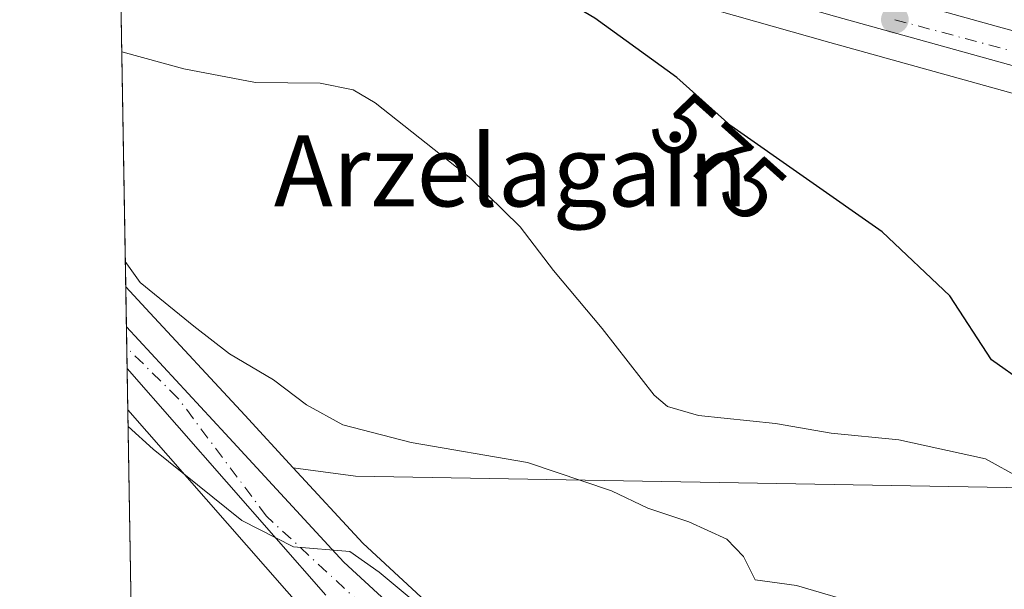
# Model space of a CAD drawing. Units: metres. Extents: x 617524 to 620971, y 4738687 to 4741060.
# Drawn here: x 617524 to 617635, y 4740267 to 4740331 of the extents above; entities that cross this region are included whole.
import ezdxf
from ezdxf.enums import TextEntityAlignment as Align

# ---------------------------------------------------------------- set-up
doc = ezdxf.new("R2010")
doc.units = ezdxf.units.M
doc.header["$MEASUREMENT"] = 0
doc.linetypes.add('DGN Style 4', pattern=[2.6384748266838614, 1.318413404963828, -0.6592067024819142, 0.001648016756204785, -0.6592067024819142])
for name, color, linetype, lineweight in [('Carretera de calzada única Cxs', 7, 'Continuous', 13), ('Carretera de calzada única eje', 7, 'DGN Style 4', 0), ('Comarca CxS', 21, 'Continuous', 0), ('Comunidad Autónoma CxS', 142, 'Continuous', 0), ('Cultivos herbáceos CxS', 92, 'Continuous', 0), ('Curva de nivel maestra', 30, 'Continuous', 30), ('Curva de nivel normal', 30, 'Continuous', 0), ('Entidad de ámbito territorial CxS', 92, 'Continuous', 0), ('Matorral CxS', 135, 'Continuous', 0), ('Municipio CxS', 4, 'Continuous', 0), ('Núcleo urbano CxS', 7, 'Continuous', 0), ('Provincia CxS', 1, 'Continuous', 0), ('Punto de cota en terreno', 7, 'Continuous', 0), ('Rótulo de curva de nivel directora', 7, 'Continuous', 0), ('Suelo desnudo CxS', 253, 'Continuous', 0), ('Texto cartográfico', 7, 'Continuous', 0)]:
    doc.layers.add(name, color=color, linetype=linetype, lineweight=lineweight)
doc.styles.add('Style-Arial', font='txt')

# ---------------------------------------------------------------- blocks, each defined once
blk = doc.blocks.new('*U10')
at = {"layer": 'Matorral CxS', "color": 135, "linetype": 'Continuous', "lineweight": 0}
blk.add_polyline3d([(617574.6146999998, 4740261.207699999, 560.4370000000055), (617562.5140000005, 4740272.372300001, 561.4042000000045), (617554.6971000005, 4740280.8573, 561.9434000000037), (617561.6929000001, 4740279.9035, 563.3260000000009), (617637.0745000001, 4740278.591700001, 570.678700000004), (617669.6347000003, 4740264.705499999, 570.5592000000033)], dxfattribs=at)
blk.add_polyline3d([(617608.7390999999, 4740228.885299999, 554.4101999999984), (617599.1275000004, 4740224.912500001, 551.1677999999956), (617571.1070999998, 4740225.817600001, 548.3254000000015), (617536.7007999998, 4740251.1491, 550.2384000000021), (617536.0828999998, 4740287.3783, 560.858699999997), (617556.0938999997, 4740264.5428, 559.1361000000034), (617556.2503000004, 4740264.377599999, 559.1154999999999), (617563.2703999998, 4740257.4976, 558.4973000000027), (617563.4576000003, 4740257.329, 558.483699999997), (617571.0833999999, 4740251.105699999, 558.2115999999951), (617571.3009000003, 4740250.9442, 558.2042999999976), (617579.2808999997, 4740245.554099999, 557.1682000000001), (617579.4139, 4740245.4694, 557.1411999999982), (617587.6668999996, 4740240.505700001, 556.2632000000012), (617587.7416000003, 4740240.463099999, 556.2529000000068)], close=True, dxfattribs=at)
blk = doc.blocks.new('*U13')
at = {"layer": 'Núcleo urbano CxS', "color": 7, "linetype": 'Continuous', "lineweight": 0}
for points in [[(617719.3945000004, 4740299.8343, 586.1294999999955), (617704.6845000006, 4740303.394300001, 584.7344000000012), (617704.6118999999, 4740303.412799999, 584.7234999999928), (617692.7440999999, 4740306.600600001, 583.5675000000047), (617648.9310999997, 4740319.2741, 579.9081000000006), (617615.0581, 4740328.702099999, 577.7578000000067), (617565.9402999999, 4740342.654300001, 575.9501000000018), (617534.9903999995, 4740351.4463, 575.2112000000052), (617534.8095000006, 4740362.051899999, 577.7399000000005), (617535.7005000003, 4740361.7929, 577.75), (617535.7040999997, 4740361.7917, 577.7498999999953), (617555.2600999996, 4740356.097100001, 578.025999999998), (617570.0212000003, 4740351.673900001, 578.396900000007), (617581.4710999997, 4740348.244000001, 577.7246000000014), (617584.6127000004, 4740347.3026, 578.2234999999928), (617618.0646000003, 4740338.000299999, 579.3736000000063), (617622.0835999995, 4740336.8806, 579.3393999999971), (617635.2449000003, 4740333.2302, 580.3895000000048), (617680.8470000001, 4740320.479599999, 583.8108000000066), (617685.8672000002, 4740319.079600001, 584.5562999999966), (617714.9291000003, 4740310.950099999, 588.1459000000032)], [(617556.0938999997, 4740264.5428, 559.1361000000034), (617536.0828999998, 4740287.3783, 560.858699999997), (617535.8470000001, 4740301.212099999, 564.7522000000026), (617538.1227000002, 4740298.7601, 564.3730999999971), (617549.2527000001, 4740286.766899999, 563.0430000000051), (617554.6971000005, 4740280.8573, 561.9434000000037), (617562.5140000005, 4740272.372300001, 561.4042000000045), (617574.6146999998, 4740261.207699999, 560.4370000000055)]]:
    blk.add_polyline3d(points, dxfattribs=at)
blk = doc.blocks.new('5PATER')
at = {"layer": 'Suelo desnudo CxS', "linetype": 'Continuous', "lineweight": 0}
h = blk.add_hatch(color=51, dxfattribs=at)
edge = h.paths.add_edge_path()
edge.add_ellipse((0, 0), major_axis=(-0.1095731443231308, -0.1110710700762829), ratio=0.9994222409660322, start_angle=0, end_angle=360)
blk = doc.blocks.new('*U20')
at = {"layer": 'Carretera de calzada única Cxs', "color": 7, "linetype": 'Continuous', "lineweight": 13}
for points in [[(617720.1001000004, 4740302.7501, 586.5409999999974), (617705.3901000004, 4740306.3101, 585.082899999994), (617693.5500999996, 4740309.4901, 583.9532000000036), (617649.7500999998, 4740322.1601, 580.5498999999982), (617615.8701, 4740331.590100001, 578.2228000000032), (617534.9369000001, 4740354.580200001, 575.7246000000014), (617534.8630999997, 4740358.912000001, 576.9660000000003), (617534.9040999999, 4740358.9001, 576.9616999999998), (617554.4101, 4740353.220100001, 577.5099000000046), (617569.0900999998, 4740348.7601, 577.1291000000056), (617575.1586999996, 4740347.0031, 576.7667999999976), (617580.6300999997, 4740345.350099999, 577.1717000000062), (617583.7801000001, 4740344.420100001, 577.4002999999939), (617617.2701000003, 4740335.110099999, 579.1071999999986), (617620.2851, 4740334.270099999, 579.056700000001), (617623.0374999996, 4740333.5031, 579.0898000000016), (617625.0082, 4740332.956300001, 579.2173999999941), (617634.4401000004, 4740330.340100001, 580.2694000000047), (617680.1601, 4740317.850099999, 583.2360000000045), (617685.0800999999, 4740316.210100001, 583.8478999999934), (617714.1601, 4740308.050100001, 586.4119000000064)], [(617558.3501000004, 4740266.520099999, 561.6300999999949), (617536.0038999999, 4740292.0163, 562.1649000000034), (617535.9236000003, 4740296.7194, 563.7817000000068), (617547.0500999996, 4740284.7301, 561.6310999999987), (617560.3901000004, 4740270.2501, 561.4758000000002), (617572.6700999998, 4740258.920100001, 559.642200000002)]]:
    blk.add_polyline3d(points, dxfattribs=at)

msp = doc.modelspace()

# ---------------------------------------------------------------- linework, layer by layer
at = {"layer": 'Carretera de calzada única Cxs', "color": 7, "linetype": 'Continuous', "lineweight": 13, "extrusion": (0.2573125520628018, 0.9624479328345228, 0.08651142776235933), "elevation": 4721296.430740306, "flags": 128}
msp.add_lwpolyline([(627668.4761978951, -409401.7829675358), (627658.688609082, -409400.7270085962), (627611.293966592, -409397.7492445371)], dxfattribs=at)
at = {"layer": 'Carretera de calzada única Cxs', "color": 7, "linetype": 'Continuous', "lineweight": 13, "extrusion": (0.005542564997589312, -0.3250278994158793, 0.9456881857010527), "elevation": -1536772.790531539, "flags": 128}
msp.add_lwpolyline([(698268.7059366686, 4472412.060234511), (698268.7059366686, 4472417.034161257)], dxfattribs=at)
at = {"layer": 'Carretera de calzada única Cxs', "color": 7, "linetype": 'Continuous', "lineweight": 13}
for points in [[(617920.6001000004, 4740270.6501, 607.037599999996), (617909.5301000001, 4740271.1801, 610.5687999999936), (617897.2100999998, 4740270.8301, 610.6064000000042), (617880.0100999996, 4740270.590100001, 602.1618000000017), (617860.7100999998, 4740270.590100001, 600.0222000000067), (617849.8501000004, 4740270.390100001, 598.6043999999965), (617842.7600999996, 4740270.890100001, 597.7679000000062), (617835.6401000004, 4740272.090100001, 596.9382999999943), (617828.0301000001, 4740274.090100001, 596.1919000000053), (617820.7301000003, 4740276.7501, 595.3994999999995), (617798.8000999996, 4740286.5101, 593.9909000000043), (617780.1001000004, 4740293.5101, 592.8935000000056), (617766.8501000004, 4740296.6501, 590.7054999999964), (617761.0301000001, 4740297.6801, 590.1906000000017), (617727.0000999998, 4740301.670100001, 587.0964999999997), (617720.1001000004, 4740302.7501, 586.5409999999974), (617705.3901000004, 4740306.3101, 585.082899999994), (617693.5500999996, 4740309.4901, 583.9532000000036), (617649.7500999998, 4740322.1601, 580.5498999999982), (617615.8701, 4740331.590100001, 578.2228000000032), (617534.9369999999, 4740354.580200001, 575.7246000000014)], [(617535.9237000003, 4740296.7194, 563.781799999997), (617547.0500999996, 4740284.7301, 561.6310999999987), (617560.3901000004, 4740270.2501, 561.4758000000002), (617572.6700999998, 4740258.920100001, 559.642200000002)], [(617558.3501000004, 4740266.520099999, 561.6300999999949), (617536.0038999999, 4740292.0163, 562.1649000000034)]]:
    msp.add_polyline3d(points, dxfattribs=at)
at = {"layer": 'Carretera de calzada única eje', "color": 7, "linetype": 'DGN Style 4', "lineweight": 0, "extrusion": (-0.0907627984309009, -0.05630487492229236, 0.9942795761157809), "elevation": -322385.5055729696, "flags": 128}
msp.add_lwpolyline([(-3702602.199693796, 3006493.425743669), (-3702573.908176177, 3006520.157617861), (-3702555.896941037, 3006536.253666513)], dxfattribs=at)
at = {"layer": 'Carretera de calzada única eje', "color": 7, "linetype": 'DGN Style 4', "lineweight": 0}
msp.add_polyline3d([(617627.8501000004, 4740128.800100001, 543.2936000000045), (617636.8501000004, 4740137.850099999, 550.4434000000037), (617646.8300999999, 4740144.340100001, 546.9902000000002), (617653.1401000004, 4740151.540100001, 546.2706000000035), (617657.8701, 4740158.9001, 548.7819000000018), (617660.1601, 4740167.4901, 550.4078000000009), (617660.3300999999, 4740173.970100001, 548.5078999999969), (617659.2801000001, 4740181.850099999, 549.0780999999988), (617655.9401000004, 4740190.800100001, 549.8160999999964), (617652.1001000004, 4740197.640100001, 550.3660999999993), (617639.6401000004, 4740211.6601, 556.1934000000037), (617629.4801000003, 4740222.0001, 553.9333999999944), (617620.0301000001, 4740229.140100001, 554.3139999999985), (617601.8000999996, 4740238.600099999, 556.6431000000011), (617582.8701, 4740249.6601, 559.2323999999935), (617568.5100999996, 4740259.8301, 559.6257999999943), (617551.6700999998, 4740275.4301, 560.5430000000051), (617541.7301000003, 4740288.690099999, 561.9906000000046), (617535.9637000002, 4740294.3731, 562.953800000003)], dxfattribs=at)
at = {"layer": 'Comarca CxS', "color": 21, "linetype": 'Continuous', "lineweight": 0, "flags": 128}
msp.add_lwpolyline([(620822.8726922559, 4738743.674900347), (617753.0439900765, 4738690.533409613), (617563.3700008921, 4738687.249982584), (617523.9200008912, 4741000.619982563), (618132.5334289555, 4741011.155610857), (619669.5183238689, 4741037.762157476)], dxfattribs=at)
at = {"layer": 'Comunidad Autónoma CxS', "color": 142, "linetype": 'Continuous', "lineweight": 0, "flags": 128}
msp.add_lwpolyline([(617753.0439900765, 4738690.533409613), (617563.3700008921, 4738687.249982584), (617523.9200008912, 4741000.619982563), (618132.5334289555, 4741011.155610857), (619669.5183238689, 4741037.762157476), (620010.1790010156, 4741043.659290373), (620930.4500009177, 4741059.589982562), (620934.5428741311, 4740826.381897643), (620953.624699763, 4739739.117332979), (620967.505481243, 4738948.203396109), (620971.0500009175, 4738746.239982584), (620827.3617625702, 4738743.752610184), (620822.8726922559, 4738743.674900347)], close=True, dxfattribs=at)
at = {"layer": 'Cultivos herbáceos CxS', "color": 92, "linetype": 'Continuous', "lineweight": 0, "extrusion": (0.003475213018466942, -0.2037755874135511, 0.9790114569650032), "elevation": -963258.6965238353, "flags": 128}
msp.add_lwpolyline([(698275.9687318641, 4629940.58037191), (698275.9687318641, 4629991.898979311)], dxfattribs=at)
at = {"layer": 'Cultivos herbáceos CxS', "color": 92, "linetype": 'Continuous', "lineweight": 0}
for points in [[(617669.6347000003, 4740264.705499999, 570.5592000000033), (617637.0745000001, 4740278.591700001, 570.678700000004), (617561.6929000001, 4740279.9035, 563.3260000000009), (617554.6971000005, 4740280.8573, 561.9434000000037), (617549.2527000001, 4740286.766899999, 563.0430000000051), (617538.1227000002, 4740298.7601, 564.3730999999971), (617535.8470000001, 4740301.212099999, 564.7522000000026), (617534.9903999995, 4740351.4463, 575.2112000000052), (617565.9402999999, 4740342.654300001, 575.9501000000018), (617615.0581, 4740328.702099999, 577.7578000000067), (617648.9310999997, 4740319.2741, 579.9081000000006), (617692.7440999999, 4740306.600600001, 583.5675000000047), (617704.6118999999, 4740303.412799999, 584.7234999999928), (617704.6845000006, 4740303.394300001, 584.7344000000012), (617719.3945000004, 4740299.8343, 586.1294999999955), (617719.6078000005, 4740299.790899999, 586.1530999999959), (617726.5361000003, 4740298.706300001, 586.9002000000038), (617726.6507000001, 4740298.690500001, 586.9118000000017), (617730.3492999999, 4740298.256899999, 587.2673000000068), (617738.2445, 4740288.290100001, 584.4076999999961), (617778.8991, 4740284.464299999, 589.1946000000025), (617803.7928999999, 4740274.6907, 591.3326999999991), (617814.1476999996, 4740264.7093, 590.8932999999961)], [(617534.9903999995, 4740351.4463, 575.2112000000052), (617565.9402999999, 4740342.654300001, 575.9501000000018), (617615.0581, 4740328.702099999, 577.7578000000067), (617648.9310999997, 4740319.2741, 579.9081000000006), (617692.7440999999, 4740306.600600001, 583.5675000000047), (617704.6118999999, 4740303.412799999, 584.7234999999928), (617704.6845000006, 4740303.394300001, 584.7344000000012), (617719.3945000004, 4740299.8343, 586.1294999999955), (617719.6078000005, 4740299.790899999, 586.1530999999959), (617726.5361000003, 4740298.706300001, 586.9002000000038), (617726.6507000001, 4740298.690500001, 586.9118000000017), (617730.3492999999, 4740298.256899999, 587.2673000000068)], [(617535.8470000001, 4740301.212099999, 564.7522000000026), (617538.1227000002, 4740298.7601, 564.3730999999971), (617549.2527000001, 4740286.766899999, 563.0430000000051), (617554.6971000005, 4740280.8573, 561.9434000000037)], [(617554.6971000005, 4740280.8573, 561.9434000000037), (617561.6929000001, 4740279.9035, 563.3260000000009), (617637.0745000001, 4740278.591700001, 570.678700000004), (617669.6347000003, 4740264.705499999, 570.5592000000033), (617696.0361000003, 4740231.193499999, 565.917100000006), (617700.2527000001, 4740222.203299999, 565.3442000000068), (617724.6580999997, 4740216.776500001, 566.1983000000037), (617740.9297000002, 4740221.2983, 568.2743000000046), (617784.5751, 4740247.1229, 581.7020000000048), (617814.1476999996, 4740264.7093, 590.8932999999961), (617803.7928999999, 4740274.6907, 591.3326999999991), (617778.8991, 4740284.464299999, 589.1946000000025), (617738.2445, 4740288.290100001, 584.4076999999961), (617730.3492999999, 4740298.256899999, 587.2673000000068)]]:
    msp.add_polyline3d(points, dxfattribs=at)
at = {"layer": 'Curva de nivel maestra', "color": 30, "linetype": 'Continuous', "lineweight": 30, "elevation": 575, "flags": 128}
msp.add_lwpolyline([(617636.9699999997, 4740290.390100001), (617633.2599999999, 4740293.0001), (617628.5800000001, 4740300.200099999), (617620.9400000004, 4740307.4001), (617603.9100000003, 4740319.340100001), (617597.8600000005, 4740324.7601), (617588.6399999997, 4740331.4301), (617579.8600000005, 4740336.600099999), (617572.9299999997, 4740339.2601), (617565.1200000001, 4740341.220100001), (617560.3099999996, 4740342.9801), (617554.3700000001, 4740344.870100001), (617550.7699999996, 4740346.530099999), (617543.7999999998, 4740348.720100001), (617536.7999999998, 4740350.2601), (617534.9989, 4740350.946000001)], dxfattribs=at)
at = {"layer": 'Curva de nivel normal', "color": 30, "linetype": 'Continuous', "lineweight": 0, "flags": 128}
for points, elevation in [([(617661.0099999999, 4740266.8301), (617652.8899999997, 4740269.220100001), (617641.4699999997, 4740274.7601), (617637.7599999999, 4740277.4801), (617636.5199999996, 4740279.6801), (617632.5700000003, 4740281.860099999), (617622.8300000001, 4740284.0001), (617615.2199999997, 4740284.7601), (617608.9699999997, 4740285.8301), (617600.2999999998, 4740286.7401), (617596.79, 4740287.7401), (617595.2999999998, 4740289.040100001), (617589.4400000004, 4740296.520099999), (617583.9600000001, 4740303.040100001), (617580.2300000006, 4740307.970100001), (617574.6799999997, 4740313.4001), (617563.9299999997, 4740321.9001), (617561.4500000002, 4740323.370100001), (617557.7300000006, 4740324.110099999), (617550.4400000004, 4740324.1801), (617542.3899999997, 4740325.7401), (617535.3959999997, 4740327.658100001)], 570), ([(617619.2400000002, 4740265.280099999), (617611.3200000003, 4740267.600099999), (617606.6699999999, 4740268.2401), (617605.3399999999, 4740270.860099999), (617603.4600000001, 4740272.8201), (617599.2000000002, 4740274.7601), (617594.5899999999, 4740276.3301), (617590.5099999999, 4740278.2501), (617581.04, 4740281.440099999), (617567.9800000006, 4740283.720100001), (617560.29, 4740285.700099999), (617556.1799999997, 4740287.920100001), (617552.4900000002, 4740290.7401), (617547.5300000003, 4740293.6601), (617543.5199999996, 4740296.780099999), (617537.4600000001, 4740301.700099999), (617535.7986000003, 4740304.050600001)], 565), ([(617569.5499999998, 4740264.8201), (617564.3700000001, 4740269.110099999), (617561.0800000001, 4740271.440099999), (617554.7300000006, 4740271.960100001), (617548.9100000003, 4740274.940099999), (617538.9199999999, 4740282.940099999), (617536.1150000002, 4740285.5011)], 560)]:
    msp.add_lwpolyline(points, dxfattribs=dict(at, elevation=elevation))
at = {"layer": 'Entidad de ámbito territorial CxS', "color": 92, "linetype": 'Continuous', "lineweight": 0, "flags": 128}
msp.add_lwpolyline([(617563.3700008921, 4738687.249982584), (617523.9200008912, 4741000.619982563)], dxfattribs=at)
at = {"layer": 'Matorral CxS', "color": 135, "linetype": 'Continuous', "lineweight": 0, "extrusion": (0.00479561781067665, -0.281225957850027, 0.9596295966054553), "elevation": -1329592.174800887, "flags": 128}
msp.add_lwpolyline([(698268.5213559072, 4538274.843683368), (698268.5213559072, 4538312.602488718)], dxfattribs=at)
at = {"layer": 'Matorral CxS', "color": 135, "linetype": 'Continuous', "lineweight": 0}
for points in [[(617554.6971000005, 4740280.8573, 561.9434000000037), (617561.6929000001, 4740279.9035, 563.3260000000009), (617637.0745000001, 4740278.591700001, 570.678700000004), (617669.6347000003, 4740264.705499999, 570.5592000000033), (617696.0361000003, 4740231.193499999, 565.917100000006), (617700.2527000001, 4740222.203299999, 565.3442000000068), (617724.6580999997, 4740216.776500001, 566.1983000000037), (617740.9297000002, 4740221.2983, 568.2743000000046), (617784.5751, 4740247.1229, 581.7020000000048), (617814.1476999996, 4740264.7093, 590.8932999999961), (617803.7928999999, 4740274.6907, 591.3326999999991), (617778.8991, 4740284.464299999, 589.1946000000025), (617738.2445, 4740288.290100001, 584.4076999999961), (617730.3492999999, 4740298.256899999, 587.2673000000068)], [(617536.0828999998, 4740287.3783, 560.858699999997), (617556.0938999997, 4740264.5428, 559.1361000000034), (617556.2503000004, 4740264.377599999, 559.1154999999999), (617563.2703999998, 4740257.4976, 558.4973000000027), (617563.4576000003, 4740257.329, 558.483699999997), (617571.0833999999, 4740251.105699999, 558.2115999999951), (617571.3009000003, 4740250.9442, 558.2042999999976), (617579.2808999997, 4740245.554099999, 557.1682000000001), (617579.4139, 4740245.4694, 557.1411999999982), (617587.6668999996, 4740240.505700001, 556.2632000000012), (617587.7416000003, 4740240.463099999, 556.2529000000068), (617608.7390999999, 4740228.885299999, 554.4101999999984)], [(617554.6971000005, 4740280.8573, 561.9434000000037), (617562.5140000005, 4740272.372300001, 561.4042000000045), (617574.6146999998, 4740261.207699999, 560.4370000000055), (617580.7543000003, 4740256.4045, 559.9358000000066), (617586.8063000003, 4740252.476500001, 559.4925999999978), (617600.8696999997, 4740244.526699999, 558.0051999999996), (617620.6129999999, 4740233.8913, 556.1143000000011), (617620.6902000001, 4740233.848099999, 556.109700000001), (617620.7121000001, 4740233.8347, 556.1079999999929)]]:
    msp.add_polyline3d(points, dxfattribs=at)
at = {"layer": 'Municipio CxS', "color": 4, "linetype": 'Continuous', "lineweight": 0, "flags": 128}
msp.add_lwpolyline([(617563.3700008921, 4738687.249982584), (617523.9200008912, 4741000.619982563), (618132.5334289555, 4741011.155610857), (619669.5183238689, 4741037.762157476)], dxfattribs=at)
at = {"layer": 'Núcleo urbano CxS', "color": 7, "linetype": 'Continuous', "lineweight": 0, "extrusion": (0.005568614783379913, -0.3261814289691699, 0.9452907837935505), "elevation": -1542225.548810408, "flags": 128}
msp.add_lwpolyline([(698361.1654466883, 4470525.244465434), (698361.1654466883, 4470529.997875438)], dxfattribs=at)
at = {"layer": 'Núcleo urbano CxS', "color": 7, "linetype": 'Continuous', "lineweight": 0, "extrusion": (0.004385816168565592, -0.2579057751994972, 0.966160119097907), "elevation": -1219297.358225341, "flags": 128}
msp.add_lwpolyline([(698046.1049050294, 4569221.74052925), (698046.1049050293, 4569224.169359824)], dxfattribs=at)
at = {"layer": 'Núcleo urbano CxS', "color": 7, "linetype": 'Continuous', "lineweight": 0, "extrusion": (0.004326766735204542, -0.253035333967386, 0.9674473623167478), "elevation": -1196245.774036126, "flags": 128}
msp.add_lwpolyline([(698490.3131256171, 4575240.623429322), (698490.3131256171, 4575243.059886973)], dxfattribs=at)
at = {"layer": 'Núcleo urbano CxS', "color": 7, "linetype": 'Continuous', "lineweight": 0, "extrusion": (0.003928620747625278, -0.2306448487276208, 0.9730300713207349), "elevation": -1090351.067844904, "flags": 128}
msp.add_lwpolyline([(698177.0908529988, 4601669.138016527), (698177.0908529988, 4601673.905261548)], dxfattribs=at)
at = {"layer": 'Núcleo urbano CxS', "color": 7, "linetype": 'Continuous', "lineweight": 0}
for points in [[(617534.9903999995, 4740351.4463, 575.2112000000052), (617565.9402999999, 4740342.654300001, 575.9501000000018), (617615.0581, 4740328.702099999, 577.7578000000067), (617648.9310999997, 4740319.2741, 579.9081000000006), (617692.7440999999, 4740306.600600001, 583.5675000000047), (617704.6118999999, 4740303.412799999, 584.7234999999928), (617704.6845000006, 4740303.394300001, 584.7344000000012), (617719.3945000004, 4740299.8343, 586.1294999999955), (617719.6078000005, 4740299.790899999, 586.1530999999959), (617726.5361000003, 4740298.706300001, 586.9002000000038), (617726.6507000001, 4740298.690500001, 586.9118000000017), (617730.3492999999, 4740298.256899999, 587.2673000000068)], [(617535.8470000001, 4740301.212099999, 564.7522000000026), (617538.1227000002, 4740298.7601, 564.3730999999971), (617549.2527000001, 4740286.766899999, 563.0430000000051), (617554.6971000005, 4740280.8573, 561.9434000000037)], [(617536.0828999998, 4740287.3783, 560.858699999997), (617556.0938999997, 4740264.5428, 559.1361000000034), (617556.2503000004, 4740264.377599999, 559.1154999999999), (617563.2703999998, 4740257.4976, 558.4973000000027), (617563.4576000003, 4740257.329, 558.483699999997), (617571.0833999999, 4740251.105699999, 558.2115999999951), (617571.3009000003, 4740250.9442, 558.2042999999976), (617579.2808999997, 4740245.554099999, 557.1682000000001), (617579.4139, 4740245.4694, 557.1411999999982), (617587.6668999996, 4740240.505700001, 556.2632000000012), (617587.7416000003, 4740240.463099999, 556.2529000000068), (617608.7390999999, 4740228.885299999, 554.4101999999984)], [(617554.6971000005, 4740280.8573, 561.9434000000037), (617562.5140000005, 4740272.372300001, 561.4042000000045), (617574.6146999998, 4740261.207699999, 560.4370000000055), (617580.7543000003, 4740256.4045, 559.9358000000066), (617586.8063000003, 4740252.476500001, 559.4925999999978), (617600.8696999997, 4740244.526699999, 558.0051999999996), (617620.6129999999, 4740233.8913, 556.1143000000011), (617620.6902000001, 4740233.848099999, 556.109700000001), (617620.7121000001, 4740233.8347, 556.1079999999929)]]:
    msp.add_polyline3d(points, dxfattribs=at)
at = {"layer": 'Provincia CxS', "color": 1, "linetype": 'Continuous', "lineweight": 0, "flags": 128}
msp.add_lwpolyline([(617753.0439900765, 4738690.533409613), (617563.3700008921, 4738687.249982584), (617523.9200008912, 4741000.619982563), (618132.5334289555, 4741011.155610857), (619669.5183238689, 4741037.762157476), (620010.1790010156, 4741043.659290373), (620930.4500009177, 4741059.589982562), (620934.5428741311, 4740826.381897643), (620953.624699763, 4739739.117332979), (620967.505481243, 4738948.203396109), (620971.0500009175, 4738746.239982584), (620827.3617625702, 4738743.752610184), (620822.8726922559, 4738743.674900347)], close=True, dxfattribs=at)

# ---------------------------------------------------------------- block references
at = {"layer": 'Carretera de calzada única Cxs', "color": 7, "linetype": 'Continuous', "lineweight": 13}
msp.add_blockref('*U20', (0, 0), dxfattribs=at)
at = {"layer": 'Matorral CxS', "color": 135, "linetype": 'Continuous', "lineweight": 0}
msp.add_blockref('*U10', (0, 0), dxfattribs=at)
at = {"layer": 'Núcleo urbano CxS', "color": 7, "linetype": 'Continuous', "lineweight": 0}
msp.add_blockref('*U13', (0, 0), dxfattribs=at)
at = {"layer": 'Punto de cota en terreno', "color": 7, "linetype": 'Continuous', "lineweight": 0, "xscale": 10, "yscale": 10, "zscale": 10}
msp.add_blockref('5PATER', (617622.3799999999, 4740331.27, 578.7200000000012), dxfattribs=at)

# ---------------------------------------------------------------- texts
at = {"layer": 'Rótulo de curva de nivel directora', "color": 7, "linetype": 'Continuous', "lineweight": 0, "style": 'Style-Arial'}
msp.add_text('575', height=7.000000000000002, rotation=318.1437183505233, dxfattribs=at).set_placement((617602.5970432244, 4740315.778857947), align=Align.MIDDLE_CENTER)
at = {"layer": 'Texto cartográfico', "color": 7, "linetype": 'Continuous', "lineweight": 0, "style": 'Style-Arial'}
msp.add_text('Arzelagain', height=8, dxfattribs=at).set_placement((617579.169290244, 4740314.26015), align=Align.MIDDLE_CENTER)

doc.saveas('drawing.dxf')
